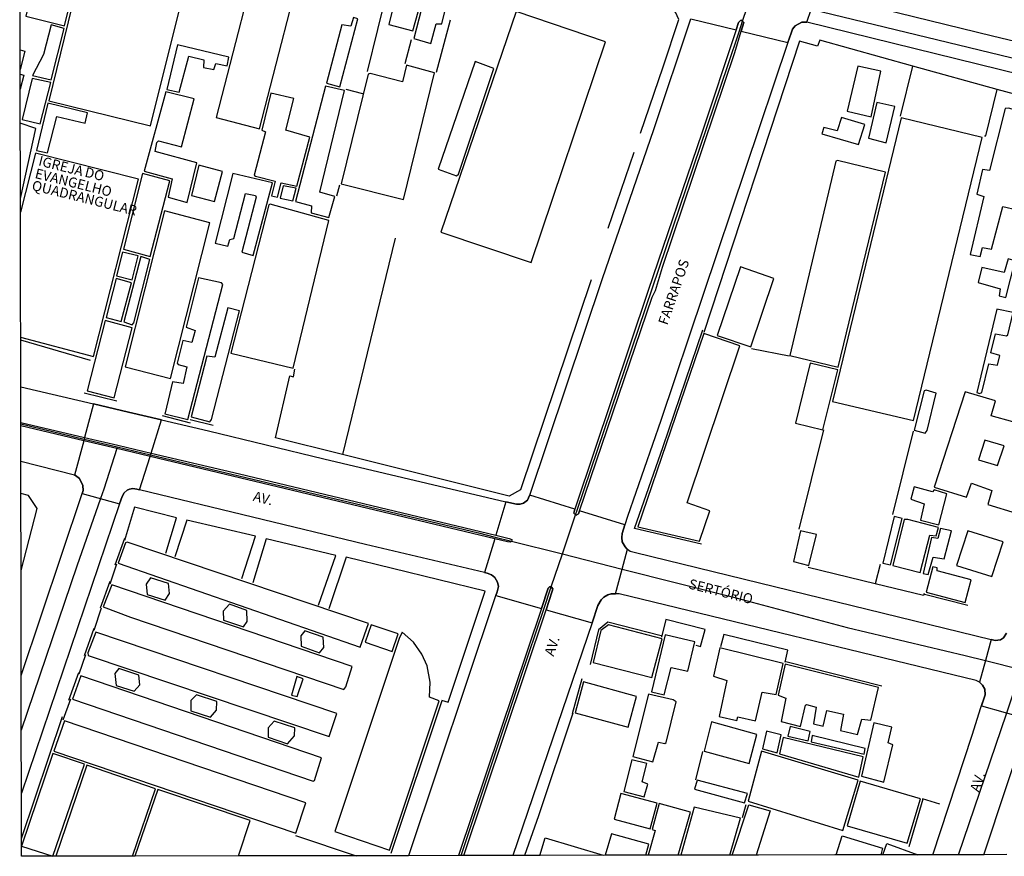
# Model space of a CAD drawing. Units: millimetres. Extents: x 180697 to 183114, y 1679821 to 1682597.
# Drawn here: x 180701 to 180949, y 1679821 to 1680032 of the extents above; entities that cross this region are included whole.
import ezdxf
from ezdxf.enums import TextEntityAlignment as Align

# ---------------------------------------------------------------- set-up
doc = ezdxf.new("R2010")
doc.units = ezdxf.units.MM
doc.header["$LTSCALE"] = 10
doc.linetypes.add('DIVIDE2', pattern=[0.625, 0.25, -0.125, 0, -0.125, 0, -0.125])
for name, color, linetype in [('T-ALINH-PROJ-C', 6, 'Continuous'), ('V-CANTEIRO', 42, 'Continuous'), ('V-CRUZAMENTO', 1, 'Continuous'), ('V-EDIFICACAO', 7, 'Continuous'), ('V-EDIFICACAO_IDENTIFICADA', 6, 'Continuous'), ('V-EIXO_DE_LOGRADOURO', 3, 'Continuous'), ('V-LOTE', 1, 'Continuous'), ('V-NOME_DOS_LOGRADOUROS', 7, 'Continuous'), ('V-QUADRA', 6, 'Continuous'), ('V-TESTADA', 5, 'Continuous'), ('X-LIMITE_5000', 7, 'Continuous')]:
    doc.layers.add(name, color=color, linetype=linetype)

# ---------------------------------------------------------------- blocks, each defined once
blk = doc.blocks.new('704VIIIP_img_geo')
at = {"layer": 'V-CANTEIRO'}
blk.add_lwpolyline([(180882.9, 1680028.97), (180883.55, 1680031.18), (180883.27, 1680031.47), (180883.05, 1680031.7), (180882.74, 1680031.68), (180882.26, 1680031.13), (180881.65, 1680029.27), (180873.05, 1680003.28), (180859.55, 1679963.71), (180841.34, 1679909.5), (180841.11, 1679908.72), (180840.83, 1679907.78), (180841.14, 1679907.38), (180841.28, 1679907.33), (180841.42, 1679907.28), (180841.97, 1679907.57), (180842.24, 1679908.36), (180860.55, 1679962.04), (180861.34, 1679963.72), (180863.16, 1679969.64), (180881.31, 1680023.6)], close=True, dxfattribs=at)
blk.add_lwpolyline([(180882.9, 1680028.97), (180883.55, 1680031.18), (180883.27, 1680031.47), (180883.05, 1680031.7), (180882.74, 1680031.68), (180882.26, 1680031.13), (180881.65, 1680029.27), (180873.05, 1680003.28), (180859.55, 1679963.71), (180841.34, 1679909.5), (180841.11, 1679908.72), (180840.83, 1679907.78), (180841.14, 1679907.38), (180841.28, 1679907.33), (180841.42, 1679907.28), (180841.97, 1679907.57), (180842.24, 1679908.36), (180860.55, 1679962.04), (180861.34, 1679963.72), (180863.16, 1679969.64), (180881.31, 1680023.6)], close=True, dxfattribs=at)
for points in [[(180701.71, 1679930.55), (180717.75, 1679926.78), (180726.1, 1679924.82), (180734.49, 1679922.85), (180756.71, 1679917.63), (180821.22, 1679902.2), (180824.6, 1679901.39), (180825.21, 1679901.11), (180825.23, 1679900.85), (180825.13, 1679900.73), (180824.93, 1679900.5), (180824.18, 1679900.54), (180820.95, 1679901.31), (180734.22, 1679922), (180725.84, 1679924), (180717.54, 1679925.98), (180701.71, 1679929.75)], [(180701.71, 1679930.55), (180717.75, 1679926.78), (180726.1, 1679924.82), (180734.49, 1679922.85), (180756.71, 1679917.63), (180821.22, 1679902.2), (180824.6, 1679901.39), (180825.21, 1679901.11), (180825.23, 1679900.85), (180825.13, 1679900.73), (180824.93, 1679900.5), (180824.18, 1679900.54), (180820.95, 1679901.31), (180734.22, 1679922), (180725.84, 1679924), (180717.54, 1679925.98), (180701.71, 1679929.75)], [(180813.12, 1679821.65), (180833.85, 1679883.48), (180835.41, 1679888.12), (180835.55, 1679888.71), (180835.23, 1679889.18), (180835.13, 1679889.19), (180834.7, 1679889.22), (180834.35, 1679888.86), (180832.66, 1679883.82), (180811.79, 1679821.65)], [(180813.12, 1679821.65), (180833.85, 1679883.48), (180835.41, 1679888.12), (180835.55, 1679888.71), (180835.23, 1679889.18), (180835.13, 1679889.19), (180834.7, 1679889.22), (180834.35, 1679888.86), (180832.66, 1679883.82), (180811.79, 1679821.65)]]:
    blk.add_lwpolyline(points, dxfattribs=at)
at = {"layer": 'V-CRUZAMENTO'}
for points in [[(180870.26, 1680032.04), (180881.65, 1680029.27), (180881.65, 1680029.27), (180882.26, 1680031.13), (180882.74, 1680031.68), (180883.05, 1680031.7), (180883.27, 1680031.47), (180883.27, 1680031.47), (180883.55, 1680031.18), (180882.9, 1680028.97), (180882.9, 1680028.97), (180894.67, 1680026.11), (180894.67, 1680026.11), (180895.47, 1680028.48), (180895.85, 1680029.44), (180896.52, 1680030.3), (180898.15, 1680031.24), (180899.43, 1680031.22), (180899.43, 1680031.22), (180900.49, 1680034.46)], [(180949.64, 1679877.54), (180948.91, 1679876.38), (180948.19, 1679875.91), (180946.82, 1679875.74), (180945.84, 1679875.98), (180945.84, 1679875.98), (180944.35, 1679870.66), (180944.35, 1679870.66), (180942.85, 1679865.28), (180942.85, 1679865.28), (180942.86, 1679865.27), (180943.62, 1679864.52), (180944.17, 1679863.51), (180944.26, 1679862.03), (180943.39, 1679859.31), (180943.39, 1679859.31), (180943.39, 1679859.31), (180943.39, 1679859.31), (180955.25, 1679855.94)]]:
    blk.add_lwpolyline(points, dxfattribs=at)
for points in [[(180726.57, 1679910.1), (180727.21, 1679911.98), (180727.75, 1679912.88), (180728.5, 1679913.53), (180729.07, 1679913.81), (180729.87, 1679913.92), (180730.9, 1679913.83), (180731.58, 1679913.66), (180731.58, 1679913.66), (180734.22, 1679922), (180734.22, 1679922), (180734.36, 1679922.43), (180734.36, 1679922.43), (180734.49, 1679922.85), (180734.49, 1679922.85), (180737.14, 1679931.23), (180737.14, 1679931.23), (180728.78, 1679933.18), (180728.78, 1679933.18), (180719.98, 1679935.23), (180719.98, 1679935.23), (180717.75, 1679926.78), (180717.75, 1679926.78), (180717.65, 1679926.4), (180717.65, 1679926.4), (180717.54, 1679925.98), (180717.54, 1679925.98), (180715.25, 1679917.27), (180715.25, 1679917.27), (180715.49, 1679917.21), (180716.48, 1679916.47), (180717.33, 1679914.75), (180717.4, 1679913.48), (180717.14, 1679912.71), (180717.14, 1679912.71), (180726.57, 1679910.1)], [(180821.84, 1679889.34), (180821.54, 1679887.96), (180821.24, 1679887.08), (180821.24, 1679887.08), (180832.66, 1679883.82), (180832.66, 1679883.82), (180834.35, 1679888.86), (180834.7, 1679889.22), (180835.13, 1679889.19), (180835.13, 1679889.19), (180835.23, 1679889.18), (180835.55, 1679888.71), (180835.41, 1679888.12), (180833.85, 1679883.48), (180833.85, 1679883.48), (180845.4, 1679880.19), (180845.4, 1679880.19), (180846.88, 1679884.53), (180847.71, 1679885.98), (180848.38, 1679886.67), (180849.34, 1679887.19), (180850.19, 1679887.43), (180851.27, 1679887.46), (180851.27, 1679887.46), (180852.98, 1679893.71), (180852.98, 1679893.71), (180854.34, 1679898.69), (180854.34, 1679898.69), (180854.16, 1679898.82), (180853.72, 1679899.28), (180853.02, 1679900.56), (180852.87, 1679901.63), (180852.99, 1679902.64), (180853.68, 1679904.8), (180853.68, 1679904.8), (180842.24, 1679908.36), (180842.24, 1679908.36), (180841.97, 1679907.57), (180841.42, 1679907.28), (180841.28, 1679907.33), (180841.28, 1679907.33), (180841.14, 1679907.38), (180840.83, 1679907.78), (180841.11, 1679908.72), (180841.11, 1679908.72), (180829.74, 1679912.26), (180829.74, 1679912.26), (180829.71, 1679912.16), (180829.16, 1679911.01), (180828.15, 1679910.26), (180827.32, 1679910), (180826.4, 1679910), (180823.76, 1679910.62), (180823.76, 1679910.62), (180821.22, 1679902.2), (180821.22, 1679902.2), (180824.6, 1679901.39), (180825.21, 1679901.11), (180825.23, 1679900.85), (180825.13, 1679900.73), (180825.13, 1679900.73), (180824.93, 1679900.5), (180824.18, 1679900.54), (180820.95, 1679901.31), (180820.95, 1679901.31), (180818.39, 1679892.82), (180818.39, 1679892.82), (180819.06, 1679892.66), (180820.12, 1679892.26), (180820.94, 1679891.61), (180821.62, 1679890.44), (180821.84, 1679889.34)]]:
    blk.add_lwpolyline(points, close=True, dxfattribs=at)
at = {"layer": 'V-EDIFICACAO'}
for points in [[(180710.08, 1680061.5), (180703.02, 1680032.72), (180712.72, 1680030.32), (180719.86, 1680059.28), (180712.44, 1680061.2), (180710.08, 1680061.5)], [(180734.34, 1680005.17), (180746.25, 1680052.91), (180720.43, 1680059.15), (180708.81, 1680011.49), (180734.34, 1680005.17)], [(180761.72, 1680004.37), (180774.27, 1680052.92), (180763.39, 1680055.79), (180750.86, 1680007.23), (180761.72, 1680004.37)], [(180798.19, 1680046.48), (180794.29, 1680030.61), (180800.35, 1680029.02), (180801.65, 1680033.87), (180799.12, 1680034.61), (180801.71, 1680045.58), (180798.19, 1680046.48)], [(180804.84, 1680025.84), (180806.23, 1680030.85), (180807.59, 1680030.81), (180810.64, 1680043.13), (180805.07, 1680044.77), (180800.58, 1680027.09), (180804.84, 1680025.84)], [(180781.95, 1680014.95), (180786.53, 1680032.08), (180785.39, 1680032.44), (180784.72, 1680030.21), (180782.44, 1680030.56), (180778.63, 1680015.87), (180781.95, 1680014.95)], [(180807.41, 1679978.38), (180830.07, 1679970.83), (180848.82, 1680026.28), (180826.29, 1680033.9), (180807.41, 1679978.38)], [(180704.68, 1680017.84), (180709.36, 1680016.76), (180712.59, 1680029.61), (180709.38, 1680030.54), (180707.4, 1680023.08), (180704.68, 1680017.84)], [(180738.44, 1680014.31), (180741.55, 1680013.6), (180744, 1680022.69), (180747.74, 1680021.8), (180747.7, 1680019.87), (180750.25, 1680019.33), (180750.8, 1680020.88), (180753.62, 1680020.28), (180754.07, 1680022.47), (180741.11, 1680025.57), (180738.44, 1680014.31)], [(180798.77, 1680020.4), (180797.7, 1680016.2), (180789.61, 1680018.31), (180789.08, 1680018.14), (180782.34, 1679990.57), (180797.95, 1679986.64), (180805.75, 1680018.47), (180798.77, 1680020.4)], [(180811.29, 1679992.58), (180811.78, 1679992.98), (180820.74, 1680019.56), (180815.98, 1680021.36), (180806.68, 1679994.28), (180811.29, 1679992.58)], [(180912.27, 1680020.2), (180909.6, 1680008.89), (180915.58, 1680007.42), (180918.01, 1680018.9), (180912.27, 1680020.2)], [(180702.07, 1680006.76), (180706.62, 1680005.64), (180709.24, 1680016.07), (180704.61, 1680017.03), (180702.07, 1680006.76)], [(180770.81, 1679986.15), (180774.86, 1679985.08), (180774.75, 1679983.28), (180779.21, 1679982.12), (180780.68, 1679987.39), (180776.94, 1679988.52), (180783.16, 1680014.04), (180778.4, 1680015.13), (180770.81, 1679986.15)], [(180735.97, 1680001.01), (180736.33, 1680001.37), (180742.18, 1679999.91), (180745.29, 1680011.95), (180738.19, 1680013.73), (180732.79, 1679993.76), (180739.83, 1679991.84), (180738.79, 1679987.19), (180743.57, 1679985.92), (180746.03, 1679995.87), (180735.52, 1679998.72), (180735.97, 1680001.01)], [(180762.37, 1680004.08), (180763.24, 1680003.64), (180760.45, 1679992.79), (180760.74, 1679992.49), (180765.74, 1679991.24), (180764.78, 1679987.54), (180766.31, 1679987.19), (180767.24, 1679990.87), (180771.12, 1679989.97), (180774.42, 1680002.28), (180768.4, 1680004.06), (180770.36, 1680012.05), (180764.65, 1680013.4), (180762.37, 1680004.08)], [(180705.69, 1679998.97), (180708.45, 1679998.41), (180710.75, 1680007.5), (180717.9, 1680005.84), (180718.47, 1680008.44), (180708.52, 1680010.83), (180705.69, 1679998.97)], [(180919.36, 1680000.91), (180921.59, 1680009.99), (180917.06, 1680010.99), (180914.93, 1680002.02), (180919.36, 1680000.91)], [(180949.3, 1680009.54), (180945.38, 1679993.94), (180943.62, 1679994.22), (180942.16, 1679988.02), (180943.93, 1679987.36), (180940.54, 1679972.77), (180943.04, 1679972.3), (180943.62, 1679974.59), (180945.87, 1679974.16), (180948.7, 1679984.86), (180952.31, 1679984.04), (180953.02, 1679985.97), (180956.04, 1679985.31), (180956.85, 1679988.31), (180953.47, 1679989.41), (180954.12, 1679992.37), (180952.22, 1679993.11), (180955.77, 1680008.07), (180950.13, 1680009.58), (180949.3, 1680009.54)], [(180908.18, 1680007.22), (180907.07, 1680003.89), (180903.72, 1680004.74), (180903.21, 1680003.14), (180912.44, 1680000.46), (180914.03, 1680005.49), (180908.18, 1680007.22)], [(180905.91, 1679935.86), (180926.3, 1679931.02), (180943.58, 1680002.22), (180923.17, 1680007.16), (180905.91, 1679935.86)], [(180746.54, 1679995.29), (180744.67, 1679987.66), (180750.48, 1679986.1), (180752.47, 1679993.68), (180746.54, 1679995.29)], [(180895.18, 1679947.41), (180907.3, 1679944.43), (180919.21, 1679993.48), (180907.16, 1679996.48), (180906.71, 1679996.29), (180895.18, 1679947.41)], [(180732.34, 1679993.19), (180727.52, 1679974.16), (180734.28, 1679972.32), (180739.24, 1679991.35), (180732.34, 1679993.19)], [(180750.58, 1679975.65), (180753.78, 1679974.9), (180754.34, 1679976.61), (180755.27, 1679976.81), (180758.2, 1679988.15), (180760.72, 1679987.62), (180760.89, 1679987.23), (180757.3, 1679973.39), (180760.18, 1679972.54), (180764.99, 1679990.8), (180755.09, 1679993.2), (180750.58, 1679975.65)], [(180767, 1679986.99), (180770.18, 1679986.33), (180770.96, 1679989.45), (180767.7, 1679990.08), (180767, 1679986.99)], [(180764.14, 1679985.29), (180754.58, 1679947.96), (180770.21, 1679944.24), (180779.17, 1679981.37), (180764.41, 1679985.47), (180764.14, 1679985.29)], [(180737.9, 1679983.79), (180727.93, 1679944.56), (180739.39, 1679941.65), (180749.27, 1679980.77), (180737.9, 1679983.79)], [(180729.71, 1679966.41), (180731.25, 1679972.46), (180727.26, 1679973.38), (180725.83, 1679967.44), (180729.71, 1679966.41)], [(180727.64, 1679955.91), (180729.77, 1679955.13), (180730.11, 1679955.59), (180734.18, 1679971.57), (180731.87, 1679972.27), (180727.64, 1679955.91)], [(180942.51, 1679965.74), (180948.11, 1679964.14), (180947.78, 1679962.45), (180949.47, 1679962.03), (180951.84, 1679971.24), (180950.1, 1679971.7), (180949.07, 1679968.25), (180943.47, 1679969.54), (180942.51, 1679965.74)], [(180882.75, 1679969.67), (180876.88, 1679952.46), (180885.36, 1679949.61), (180891.1, 1679966.75), (180882.75, 1679969.67)], [(180725.71, 1679966.75), (180723.16, 1679956.92), (180726.97, 1679955.93), (180729.54, 1679965.66), (180725.71, 1679966.75)], [(180743.34, 1679954.54), (180745.55, 1679953.68), (180744.74, 1679950.69), (180742.51, 1679951.15), (180741.08, 1679945.46), (180741.27, 1679945.16), (180743.48, 1679944.53), (180742.53, 1679940.4), (180739.9, 1679940.75), (180738, 1679933), (180737.92, 1679932.7), (180743.77, 1679931.33), (180752.57, 1679965.3), (180752.18, 1679965.64), (180746.38, 1679966.92), (180743.34, 1679954.54)], [(180744.57, 1679931.98), (180749.3, 1679930.7), (180749.71, 1679931.35), (180756.7, 1679958.64), (180753.79, 1679959.41), (180750.53, 1679947), (180748.51, 1679947.24), (180744.57, 1679931.98)], [(180947.24, 1679959.08), (180942.22, 1679938.11), (180942.87, 1679937.88), (180943.42, 1679938.08), (180945.24, 1679945.31), (180947.36, 1679945), (180947.99, 1679947.44), (180945.75, 1679948.08), (180946.92, 1679952.86), (180949.63, 1679952.37), (180949.99, 1679952.63), (180951.3, 1679958.21), (180947.24, 1679959.08)], [(180722.95, 1679956.2), (180718.43, 1679938.5), (180725.17, 1679936.76), (180729.76, 1679954.38), (180722.95, 1679956.2)], [(180875.06, 1679908.35), (180869.36, 1679910.34), (180882.55, 1679949.84), (180873.57, 1679952.9), (180856.9, 1679904.29), (180872.45, 1679900.69), (180875.06, 1679908.35)], [(180896.61, 1679930.4), (180903.49, 1679928.74), (180907.2, 1679943.78), (180900.3, 1679945.5), (180896.61, 1679930.4)], [(180928.91, 1679938.56), (180926.46, 1679928.65), (180929.23, 1679927.88), (180929.7, 1679928.56), (180931.96, 1679937.96), (180929.43, 1679938.71), (180928.91, 1679938.56)], [(180931.45, 1679914.29), (180939.61, 1679911.81), (180940.83, 1679915.26), (180945.99, 1679913.46), (180944.98, 1679909.96), (180952.08, 1679907.75), (180953.02, 1679910.39), (180954.07, 1679910.28), (180956.03, 1679916.31), (180955.34, 1679916.69), (180957.47, 1679923.04), (180958.31, 1679922.89), (180960.18, 1679928.83), (180959.05, 1679929.26), (180959.75, 1679931.82), (180952.5, 1679934.07), (180951.24, 1679930.74), (180945.81, 1679932.23), (180946.88, 1679936.04), (180939.3, 1679938.25), (180931.45, 1679914.29)], [(180942.63, 1679921.19), (180947.39, 1679919.75), (180949.04, 1679924.72), (180944.25, 1679926.09), (180942.63, 1679921.19)], [(180926.42, 1679914.34), (180925.61, 1679911.27), (180928.96, 1679910.13), (180928.03, 1679905.96), (180932.64, 1679904.82), (180934.62, 1679912.58), (180931.47, 1679913.64), (180931.08, 1679913.09), (180926.42, 1679914.34)], [(180918.54, 1679895.21), (180918.54, 1679895.21), (180920.48, 1679894.79), (180923.44, 1679906.4), (180921.38, 1679906.95), (180918.54, 1679895.21)], [(180923.92, 1679906.12), (180921.03, 1679894.57), (180927.92, 1679892.81), (180930.37, 1679902.19), (180931.97, 1679902.09), (180932.52, 1679904.14), (180924.85, 1679906.15), (180923.92, 1679906.12)], [(180930.82, 1679901.6), (180928.67, 1679892.55), (180929.98, 1679892.36), (180931.2, 1679896.7), (180933.98, 1679896.25), (180935.79, 1679903.31), (180933.04, 1679903.91), (180932.36, 1679901.4), (180930.82, 1679901.6)], [(180901.84, 1679902.35), (180897.88, 1679903.28), (180896.07, 1679895.58), (180899.91, 1679894.62), (180901.84, 1679902.35)], [(180937.11, 1679894.6), (180945.96, 1679891.79), (180948.85, 1679900.52), (180939.93, 1679903.33), (180937.11, 1679894.6)], [(180728.06, 1679900.32), (180726.25, 1679895.18), (180787.09, 1679874.07), (180789.19, 1679879.97), (180728.5, 1679900.49), (180728.06, 1679900.32)], [(180931.13, 1679894.25), (180929.48, 1679887.85), (180939.29, 1679885.31), (180940.75, 1679890.98), (180932.26, 1679893.25), (180932.26, 1679893.97), (180931.13, 1679894.25)], [(180734.31, 1679891.53), (180733.23, 1679889.92), (180733.49, 1679887.34), (180738.01, 1679885.85), (180739.13, 1679887.51), (180738.85, 1679890.06), (180734.31, 1679891.53)], [(180722.47, 1679884.18), (180729.29, 1679881.63), (180783.01, 1679863.43), (180783.51, 1679864.07), (180785.06, 1679869.23), (180724.58, 1679889.75), (180722.47, 1679884.18)], [(180757.74, 1679879.21), (180758.7, 1679880.48), (180758.54, 1679883.28), (180754.21, 1679884.83), (180752.61, 1679883.13), (180752.74, 1679880.83), (180757.74, 1679879.21)], [(180788.32, 1679875.31), (180795.16, 1679872.95), (180796.65, 1679877.41), (180789.82, 1679879.69), (180788.32, 1679875.31)], [(180847.65, 1679878.22), (180845.65, 1679870.2), (180860.45, 1679866.41), (180863.02, 1679876.15), (180849.58, 1679879.63), (180847.65, 1679878.22)], [(180718.59, 1679872.62), (180718.68, 1679872), (180779.25, 1679851.56), (180781.25, 1679857.34), (180720.57, 1679877.81), (180718.59, 1679872.62)], [(180773.14, 1679878.13), (180772.18, 1679876.91), (180772.27, 1679874.27), (180776.84, 1679872.64), (180777.92, 1679873.98), (180777.76, 1679876.59), (180773.14, 1679878.13)], [(180794.43, 1679822.99), (180806.98, 1679860.54), (180804.49, 1679861.5), (180804.67, 1679865.29), (180803.93, 1679869.35), (180802.63, 1679872.28), (180800.47, 1679875.3), (180797.65, 1679877.81), (180796.86, 1679876.24), (180780.72, 1679827.67), (180794.43, 1679822.99)], [(180860.39, 1679862.79), (180863.53, 1679862.05), (180865.32, 1679868.97), (180869.5, 1679868.06), (180871.28, 1679875.36), (180863.82, 1679877.19), (180860.39, 1679862.79)], [(180875.96, 1679866.74), (180879.28, 1679865.65), (180877.42, 1679856.6), (180881.79, 1679855.58), (180882.1, 1679856.5), (180886.5, 1679855.52), (180888.19, 1679862.75), (180891.7, 1679862.12), (180893.48, 1679869.95), (180877.52, 1679873.87), (180875.96, 1679866.74)], [(180892.25, 1679861.98), (180894.19, 1679861.21), (180892.98, 1679855.37), (180897.86, 1679854.13), (180899.08, 1679859.5), (180899.39, 1679859.67), (180901.77, 1679858.96), (180901.08, 1679854.75), (180903.51, 1679854.18), (180904.51, 1679858.16), (180908.7, 1679857.19), (180907.91, 1679853.07), (180912.18, 1679852.07), (180913.28, 1679855.95), (180915.56, 1679855.67), (180917.47, 1679863.95), (180894.01, 1679869.75), (180892.25, 1679861.98)], [(180714.71, 1679860.98), (180775.27, 1679840.36), (180775.57, 1679840.55), (180777.35, 1679846.23), (180716.79, 1679866.81), (180714.71, 1679860.98)], [(180726.38, 1679868.66), (180725.39, 1679867.41), (180725.71, 1679864.44), (180730.26, 1679862.95), (180731.64, 1679864.56), (180731.44, 1679867.03), (180726.38, 1679868.66)], [(180769.77, 1679861.96), (180771.22, 1679861.66), (180772.71, 1679866.1), (180771.13, 1679866.66), (180769.77, 1679861.96)], [(180843.25, 1679865.36), (180841.16, 1679857.53), (180854.5, 1679853.91), (180856.57, 1679861.67), (180843.25, 1679865.36)], [(180745.88, 1679862.05), (180744.51, 1679860.64), (180744.48, 1679858.06), (180749.41, 1679856.42), (180750.98, 1679858.18), (180751.07, 1679860.37), (180745.88, 1679862.05)], [(180855.63, 1679846.57), (180860.67, 1679845.21), (180862.14, 1679850.15), (180863.72, 1679849.82), (180864.04, 1679850.04), (180866.59, 1679860.33), (180865.84, 1679860.78), (180859.57, 1679862.2), (180855.63, 1679846.57)], [(180710.04, 1679847.86), (180770.87, 1679827.26), (180773.41, 1679834.89), (180712.69, 1679855.57), (180710.04, 1679847.86)], [(180765.42, 1679855.42), (180763.98, 1679853.76), (180763.95, 1679851.43), (180768.82, 1679849.77), (180770.58, 1679851.74), (180770.64, 1679853.73), (180765.42, 1679855.42)], [(180875.48, 1679855.31), (180873.64, 1679847.92), (180884.96, 1679844.79), (180886.86, 1679852.1), (180875.48, 1679855.31)], [(180895.21, 1679854.14), (180894.67, 1679851.7), (180899.76, 1679850.51), (180900.27, 1679852.86), (180895.21, 1679854.14)], [(180916.33, 1679855), (180913.22, 1679841.64), (180918.77, 1679840.11), (180921.09, 1679849.52), (180919.92, 1679849.99), (180920.8, 1679853.97), (180916.33, 1679855)], [(180889.33, 1679852.89), (180888.25, 1679848.5), (180891.94, 1679847.49), (180892.98, 1679852.02), (180889.33, 1679852.89)], [(180900.76, 1679851.8), (180900.51, 1679850.24), (180913.88, 1679847.16), (180914.1, 1679848.61), (180900.76, 1679851.8)], [(180893.5, 1679851.34), (180892.55, 1679847.22), (180912.54, 1679841.38), (180913.64, 1679846.46), (180893.5, 1679851.34)], [(180709.8, 1679821.47), (180717.76, 1679844.59), (180709.79, 1679847.35), (180701.9, 1679824)], [(180888, 1679847.91), (180884.69, 1679835.31), (180908.53, 1679827.91), (180912.38, 1679840.63), (180888, 1679847.91)], [(180855.4, 1679845.74), (180853.44, 1679837.77), (180858.53, 1679836.39), (180859.43, 1679839.59), (180858.01, 1679840.22), (180859.18, 1679844.82), (180855.4, 1679845.74)], [(180871.21, 1679838.35), (180883.78, 1679834.87), (180884.48, 1679837.24), (180871.84, 1679840.61), (180871.21, 1679838.35)], [(180909.6, 1679829.15), (180924.67, 1679824.74), (180928.04, 1679835.93), (180912.87, 1679840.35), (180909.6, 1679829.15)], [(180850.99, 1679830.81), (180860.01, 1679828.41), (180861.83, 1679834.84), (180852.64, 1679837.24), (180850.99, 1679830.81)]]:
    blk.add_lwpolyline(points, close=True, dxfattribs=at)
for points in [[(180701.54, 1680024.3), (180702.72, 1680023.92), (180701.55, 1680019.29)], [(180701.55, 1680018.16), (180702.48, 1680017.88), (180701.56, 1680014.42)], [(180701.61, 1679986.85), (180705.47, 1680004.52), (180701.58, 1680005.82)], [(180701.67, 1679951.98), (180719.98, 1679947.19), (180731.35, 1679991.72), (180705.45, 1679998.33), (180701.62, 1679983.42)], [(180729.83, 1679821.5), (180735.64, 1679838.45), (180718.32, 1679844.37), (180710.55, 1679821.47)], [(180756.45, 1679821.56), (180759.39, 1679830.44), (180736.16, 1679838.26), (180730.37, 1679821.51)], [(180867.08, 1679821.75), (180870.19, 1679832.54), (180862.32, 1679834.71), (180860.53, 1679828.23), (180861.29, 1679827.98), (180859.55, 1679821.73)], [(180880.67, 1679821.77), (180884.86, 1679834.44), (180884.86, 1679834.44), (180890.24, 1679832.9), (180886.72, 1679821.78)], [(180880.1, 1679821.77), (180882.74, 1679831.01), (180871.12, 1679833.78), (180867.75, 1679821.75)], [(180858.91, 1679821.74), (180859.68, 1679824.49), (180850.31, 1679827.08), (180848.71, 1679821.72)], [(180832.27, 1679821.69), (180833.62, 1679826.09), (180848.18, 1679821.72)], [(180906.85, 1679821.81), (180908.32, 1679826.58), (180918.45, 1679823.49), (180918.01, 1679821.83)], [(180918.59, 1679821.83), (180919.52, 1679824.68), (180927.4, 1679821.85)]]:
    blk.add_lwpolyline(points, dxfattribs=at)
at = {"layer": 'V-EDIFICACAO_IDENTIFICADA'}
blk.add_lwpolyline([(180701.77, 1679893.3), (180705.87, 1679908.92), (180703.65, 1679912.16), (180701.74, 1679912.74)], dxfattribs=at)
at = {"layer": 'V-EIXO_DE_LOGRADOURO'}
for points in [[(180812.49, 1679821.65), (180827.46, 1679866.54), (180833.26, 1679883.65), (180835.13, 1679889.19), (180837.95, 1679897.5), (180841.28, 1679907.33), (180841.69, 1679908.53), (180879.59, 1680020.37), (180882.47, 1680029.07), (180883.27, 1680031.47), (180885.49, 1680038.18)], [(180937.58, 1679821.87), (180949.69, 1679857.29), (180953.36, 1679868.43), (180956.07, 1679876.66), (180957.43, 1679880.68), (180962.32, 1679895.13), (180969.1, 1679913.08), (180975.58, 1679931.25), (180993.19, 1679986.65), (180997.16, 1679998.99), (181000.81, 1680010.35), (181003.52, 1680018.78), (181005.07, 1680023.59), (181011.17, 1680042.06), (181023.67, 1680078.84), (181046.95, 1680145.42), (181049.34, 1680152.26), (181052.36, 1680160.9), (181055.67, 1680170.36), (181059.53, 1680182.21)], [(180953.49, 1680021.56), (180900.49, 1680034.46), (180893.39, 1680036.19), (180885.49, 1680038.18), (180868.88, 1680042.37), (180863.49, 1680043.73), (180833.29, 1680050.83), (180781.83, 1680063.76), (180752.79, 1680070.72), (180738.41, 1680074.42), (180731.12, 1680076.12), (180718.09, 1680079.57), (180716.74, 1680079.93), (180713.76, 1680080.58), (180710.75, 1680081.23), (180710.43, 1680081.3), (180701.44, 1680082.84)], [(180701.71, 1679930.18), (180717.65, 1679926.4), (180725.97, 1679924.42), (180734.36, 1679922.43), (180816.82, 1679902.83), (180821.08, 1679901.76), (180825.13, 1679900.73), (180837.95, 1679897.5), (180852.98, 1679893.71), (180880.64, 1679886.74), (180909.56, 1679879.04), (180939.24, 1679871.93), (180944.35, 1679870.66), (180953.36, 1679868.43), (180961.42, 1679866.43), (180998.9, 1679857.13), (181089.29, 1679836.25), (181119.42, 1679828.85), (181147.82, 1679822.22)], [(180725.97, 1679924.42), (180725.84, 1679924), (180722.57, 1679913.79), (180721.74, 1679911.44), (180715.79, 1679894.44), (180701.84, 1679853.17)]]:
    blk.add_lwpolyline(points, dxfattribs=at)
at = {"layer": 'V-LOTE'}
for points in [[(180788.92, 1680018.81), (180796.76, 1680050.64)], [(180857.59, 1680003.36), (180863.33, 1680019.96), (180867.28, 1680031.93), (180866.37, 1680033.74), (180813.58, 1680046.47)], [(180806.29, 1680018.68), (180809.78, 1680031.82)], [(180798.38, 1680020.83), (180799.97, 1680026.91)], [(180926.09, 1680020.21), (180902.67, 1680026.67), (180902.12, 1680025.17), (180897.57, 1680026.44), (180873.53, 1679953.22)], [(180923.01, 1680007.62), (180926.09, 1680020.21)], [(180947.35, 1680014.34), (180926.09, 1680020.21)], [(180783.5, 1680014.35), (180787.64, 1680013.3)], [(180944.09, 1680002.66), (180944.48, 1680002.62), (180947.35, 1680014.34)], [(180953.83, 1680012.55), (180947.35, 1680014.34)], [(180849.43, 1679979.44), (180856.02, 1679998.54)], [(180781.91, 1679990.26), (180781.16, 1679987.46)], [(180795.92, 1679976.89), (180782.62, 1679922.5)], [(180845.19, 1679966.46), (180827.41, 1679913.62), (180824.59, 1679912.06), (180782.62, 1679922.5)], [(180885.56, 1679949.19), (180895.03, 1679947.32)], [(180782.62, 1679922.5), (180765.8, 1679926.68), (180769.42, 1679942.31), (180770.28, 1679942.08), (180770.67, 1679943.95)], [(180897.52, 1679903.75), (180903.68, 1679928.71)], [(180921.05, 1679907.4), (180926.23, 1679928.37)], [(180738.17, 1679897.72), (180740.92, 1679906.55), (180730.32, 1679909.29), (180727.82, 1679900.87)], [(180757.35, 1679891.34), (180760.76, 1679901.96), (180743.45, 1679906), (180740.44, 1679896.78)], [(180776.63, 1679884.63), (180780.95, 1679897.14), (180763.47, 1679901.27), (180760.1, 1679890.24)], [(180807.51, 1679860.75), (180809.18, 1679860.26), (180818.54, 1679888.15), (180783.56, 1679896.69), (180779.16, 1679883.7)], [(180725.78, 1679894.93), (180724.11, 1679889.93)], [(180916.59, 1679890), (180899.78, 1679894.1)], [(180917.88, 1679894.87), (180916.59, 1679890)], [(180928.97, 1679887.57), (180928.79, 1679887.03), (180916.59, 1679890)], [(180721.96, 1679883.88), (180720.11, 1679878.26)], [(180871.49, 1679874.54), (180872.73, 1679874.2), (180873.9, 1679878.47), (180863.96, 1679880.99), (180862.84, 1679876.61)], [(180894, 1679870.28), (180894.66, 1679873.34), (180878.57, 1679877.23), (180877.76, 1679874.11)], [(180718.01, 1679872.13), (180716.31, 1679867.24)], [(180714.19, 1679861.01), (180712.26, 1679855.72)], [(180840.58, 1679857.43), (180831.93, 1679831.6), (180828.41, 1679821.68)], [(180873.21, 1679847.84), (180871.44, 1679840.7)], [(180884.08, 1679834.44), (180883.21, 1679831.15)], [(180928.42, 1679835.98), (180932.81, 1679834.66)], [(180770.84, 1679826.71), (180786.07, 1679821.6)]]:
    blk.add_lwpolyline(points, dxfattribs=at)
at = {"layer": 'V-QUADRA'}
for points in [[(180956.14, 1680116.4), (180928.55, 1680119.03), (180927.45, 1680118.83), (180926.1, 1680117.95), (180925.3, 1680116.73), (180922.34, 1680108.17), (180909.91, 1680071.03), (180902.11, 1680048.38), (180902.11, 1680048.38), (180900.27, 1680043.04), (180900.28, 1680041.27), (180901.26, 1680039.46), (180901.98, 1680038.98), (180901.98, 1680038.98), (180902.64, 1680038.53), (180946.18, 1680027.82), (180946.18, 1680027.82), (180993.48, 1680016.52)], [(180701.69, 1679939.5), (180719.98, 1679935.23), (180728.78, 1679933.18), (180737.14, 1679931.23), (180748.94, 1679928.48), (180777.94, 1679921.45), (180823.76, 1679910.62), (180826.4, 1679910), (180827.32, 1679910), (180828.15, 1679910.26), (180829.16, 1679911.01), (180829.71, 1679912.16), (180829.74, 1679912.26), (180848.07, 1679966.79), (180860.95, 1680004.2), (180870.26, 1680032.04)], [(180964.16, 1680015.27), (180899.43, 1680031.22), (180899.43, 1680031.22), (180898.15, 1680031.24), (180896.52, 1680030.3), (180895.85, 1680029.44), (180895.47, 1680028.48), (180894.67, 1680026.11), (180894.67, 1680026.11), (180862.72, 1679931.08), (180862.72, 1679931.08), (180854.35, 1679906.89), (180853.68, 1679904.8), (180853.68, 1679904.8), (180852.99, 1679902.64), (180852.87, 1679901.63), (180853.02, 1679900.56), (180853.72, 1679899.28), (180854.16, 1679898.82), (180854.34, 1679898.69), (180854.34, 1679898.69), (180855.02, 1679898.19), (180856.31, 1679897.83), (180945.84, 1679875.98), (180945.84, 1679875.98), (180946.82, 1679875.74), (180948.19, 1679875.91), (180948.91, 1679876.38), (180949.64, 1679877.54)], [(180701.82, 1679866.91), (180717.14, 1679912.71), (180717.4, 1679913.48), (180717.33, 1679914.75), (180716.48, 1679916.47), (180715.49, 1679917.21), (180715.25, 1679917.27), (180701.73, 1679920.73)], [(180799.31, 1679821.63), (180821.24, 1679887.08), (180821.54, 1679887.96), (180821.84, 1679889.34), (180821.62, 1679890.44), (180820.94, 1679891.61), (180820.12, 1679892.26), (180819.06, 1679892.66), (180818.39, 1679892.82), (180788.45, 1679899.87), (180731.58, 1679913.66), (180730.9, 1679913.83), (180729.87, 1679913.92), (180729.07, 1679913.81), (180728.5, 1679913.53), (180727.75, 1679912.88), (180727.21, 1679911.98), (180726.57, 1679910.1), (180701.87, 1679837.37)], [(180931.11, 1679821.86), (180941.02, 1679851.93), (180943.24, 1679858.85), (180944.26, 1679862.03), (180944.17, 1679863.51), (180943.62, 1679864.52), (180942.86, 1679865.27), (180942.85, 1679865.28), (180941.99, 1679865.7), (180852.25, 1679887.49), (180851.27, 1679887.46), (180850.19, 1679887.43), (180849.34, 1679887.19), (180848.38, 1679886.67), (180847.71, 1679885.98), (180846.88, 1679884.53), (180845.4, 1679880.19), (180825.51, 1679821.67)], [(180943.95, 1679821.87), (180955.25, 1679855.94), (180955.81, 1679857.63), (180956.55, 1679859.42), (180957.89, 1679860.97), (180959.31, 1679861.86), (180960.2, 1679862.17), (180960.3, 1679862.19), (180961.7, 1679862.41), (180963.59, 1679862.06), (181053.47, 1679840.1), (181128.57, 1679822.19)]]:
    blk.add_lwpolyline(points, dxfattribs=at)
at = {"layer": 'V-TESTADA'}
for points in [[(180872.92, 1679899.98), (180856.05, 1679903.87), (180863.3, 1679924.53), (180873.27, 1679953.9)], [(180701.67, 1679951.36), (180719.15, 1679946.26)], [(180717.66, 1679938.05), (180725.84, 1679935.97)], [(180737.25, 1679932.3), (180744.28, 1679930.5)], [(180744.32, 1679931.27), (180750.11, 1679929.85)], [(180725.47, 1679894.73), (180727.87, 1679901.45)], [(180721.74, 1679883.93), (180724.16, 1679890.68)], [(180929.01, 1679887.35), (180939.94, 1679884.58)], [(180717.78, 1679871.93), (180720.18, 1679878.8)], [(180862.81, 1679876.9), (180849.34, 1679880.33), (180847.04, 1679878.45), (180844.93, 1679869.72)], [(180894.13, 1679870.43), (180918.29, 1679864.33)], [(180713.84, 1679860.74), (180716.32, 1679867.69)], [(180842.83, 1679866.12), (180840.38, 1679857.25)], [(180807.64, 1679860.59), (180794.81, 1679822.17)], [(180701.89, 1679825.9), (180712.23, 1679856.59)], [(180928.6, 1679835.83), (180925.06, 1679823.85)]]:
    blk.add_lwpolyline(points, dxfattribs=at)
at = {"layer": 'X-LIMITE_5000'}
blk.add_lwpolyline([(180949.75, 1679821.88), (180943.95, 1679821.87), (180938.03, 1679821.86), (180930.93, 1679821.85), (180906.47, 1679821.81), (180887.26, 1679821.78), (180880.15, 1679821.76), (180867.88, 1679821.74), (180867.26, 1679821.74), (180859.55, 1679821.73), (180858.93, 1679821.73), (180848.73, 1679821.71), (180848.61, 1679821.71), (180832.27, 1679821.68), (180828.39, 1679821.67), (180825.51, 1679821.67), (180813.08, 1679821.65), (180812.46, 1679821.65), (180811.73, 1679821.65), (180799.2, 1679821.62), (180786.01, 1679821.6), (180756.42, 1679821.55), (180730.49, 1679821.5), (180729.83, 1679821.5), (180710.55, 1679821.47), (180709.93, 1679821.47), (180701.9, 1679821.46), (180701.9, 1679824), (180701.89, 1679825.9), (180701.87, 1679837.37), (180701.84, 1679853.17), (180701.82, 1679866.91), (180701.77, 1679893.3), (180701.74, 1679912.74), (180701.73, 1679920.73), (180701.71, 1679929.75), (180701.71, 1679930.18), (180701.71, 1679930.55), (180701.69, 1679939.5), (180701.64, 1679972.08), (180701.62, 1679983.42), (180701.56, 1680014.42), (180701.55, 1680018.16), (180701.55, 1680019.29), (180701.54, 1680024.3), (180701.5, 1680049.68)], dxfattribs=at)
at = {"layer": 'V-NOME_DOS_LOGRADOUROS'}
for s, rotation, p in [('IGREJA', 346, (180705.79, 1679994.48)), ('IGREJA', 346, (180705.79, 1679994.48)), ('EVANGELHO', 346, (180704.91, 1679991.32)), ('EVANGELHO', 346, (180704.91, 1679991.32)), ('DO', 346, (180717.43, 1679991.66)), ('DO', 346, (180717.43, 1679991.66)), ('QUADRANGULAR', 346, (180704.12, 1679988.33)), ('QUADRANGULAR', 346, (180704.12, 1679988.33)), ('FARRAPOS', 71, (180865.08, 1679954.63)), ('FARRAPOS', 71, (180865.08, 1679954.63)), ('AV.', 346, (180759.78, 1679910.14)), ('AV.', 346, (180759.78, 1679910.14)), ('SERTÓRIO', 346, (180869.34, 1679888.09)), ('SERTÓRIO', 346, (180869.34, 1679888.09)), ('AV.', 71, (180836.45, 1679871.35)), ('AV.', 71, (180836.45, 1679871.35)), ('AV.', 71, (180943.49, 1679837.18)), ('AV.', 71, (180943.49, 1679837.18))]:
    blk.add_text(s, height=2.5, rotation=rotation, dxfattribs=at).set_placement(p, align=Align.BOTTOM_LEFT)

msp = doc.modelspace()

# ---------------------------------------------------------------- block references
at = {"layer": 'T-ALINH-PROJ-C', "linetype": 'DIVIDE2'}
msp.add_blockref('704VIIIP_img_geo', (0, 0), dxfattribs=at)

doc.saveas('drawing.dxf')
